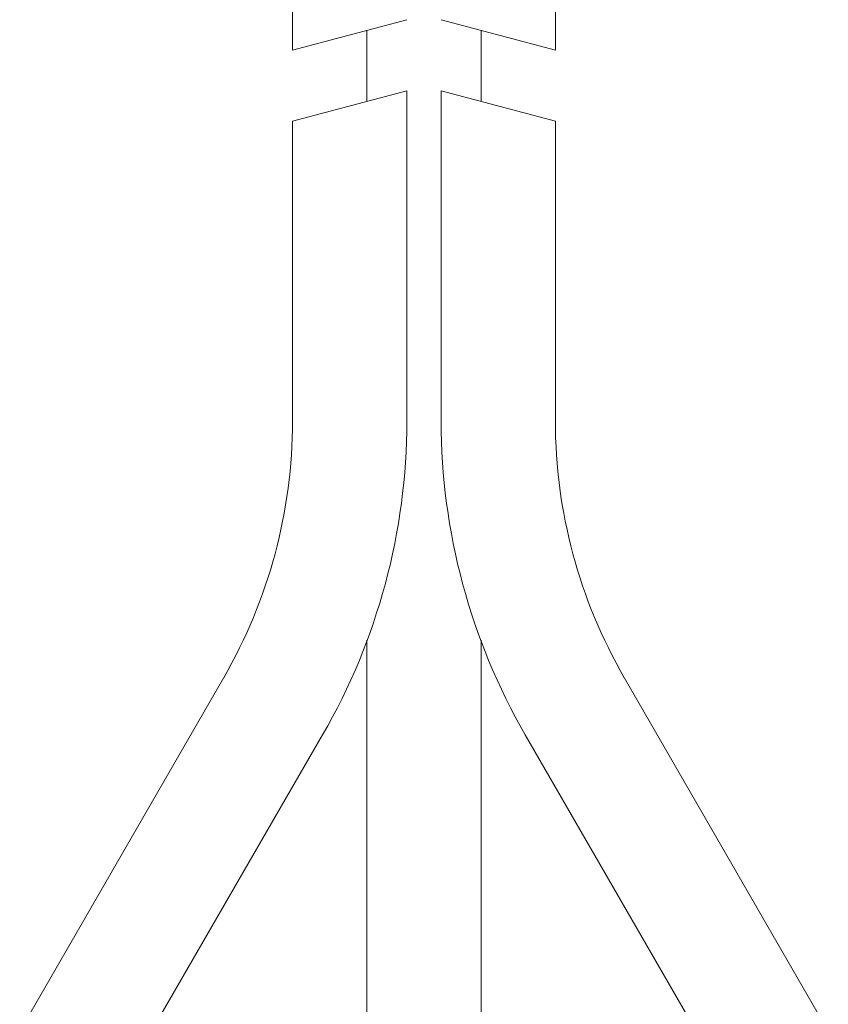
# Model space of a CAD drawing. Units: inches. Extents: x 0 to 210, y 0 to 297.
# Drawn here: x 77 to 90, y 118 to 135 of the extents above; entities that cross this region are included whole.
import ezdxf

# ---------------------------------------------------------------- set-up
doc = ezdxf.new("R2010")
doc.units = ezdxf.units.IN
doc.header["$MEASUREMENT"] = 0
doc.layers.add('Livello 1', color=7, linetype='Continuous')

# ---------------------------------------------------------------- blocks, each defined once
blk = doc.blocks.new('block 3')
at = {"layer": 'Livello 1', "color": 178, "lineweight": 18, "true_color": 0x060506}
for points in [[(81.296, 134.286), (81.296, 147.321)], [(85.779, 134.286), (85.779, 147.321)], [(81.296, 134.286), (83.245, 134.808)], [(83.829, 134.808), (85.779, 134.286)], [(82.562, 134.625), (82.562, 133.415)], [(84.512, 134.625), (84.512, 133.415)], [(81.296, 133.075), (83.245, 133.597)], [(83.244, 127.96), (83.244, 133.597)], [(83.829, 133.597), (85.779, 133.075)], [(83.83, 127.96), (83.83, 133.597)], [(81.296, 127.961), (81.296, 133.076)], [(85.779, 127.961), (85.779, 133.076)], [(82.562, 124.225), (82.562, 114.724)], [(84.512, 124.225), (84.512, 114.724)], [(76.639, 117.553), (80.121, 123.584)], [(90.436, 117.554), (86.954, 123.584)], [(78.327, 116.579), (81.808, 122.609)], [(88.747, 116.579), (85.266, 122.609)]]:
    blk.add_lwpolyline(points, dxfattribs=at)
for points in [[(80.121, 123.583), (80.889, 124.914), (81.294, 126.424), (81.295, 127.961)], [(81.808, 122.608), (82.747, 124.235), (83.243, 126.081), (83.245, 127.959)], [(83.83, 127.959), (83.831, 126.081), (84.327, 124.235), (85.266, 122.608)], [(85.779, 127.961), (85.78, 126.424), (86.185, 124.914), (86.954, 123.583)]]:
    blk.add_open_spline(points, degree=3, dxfattribs=at)

msp = doc.modelspace()

# ---------------------------------------------------------------- block references
at = {"layer": 'Livello 1'}
msp.add_blockref('block 3', (0, 0), dxfattribs=at)

doc.saveas('drawing.dxf')
